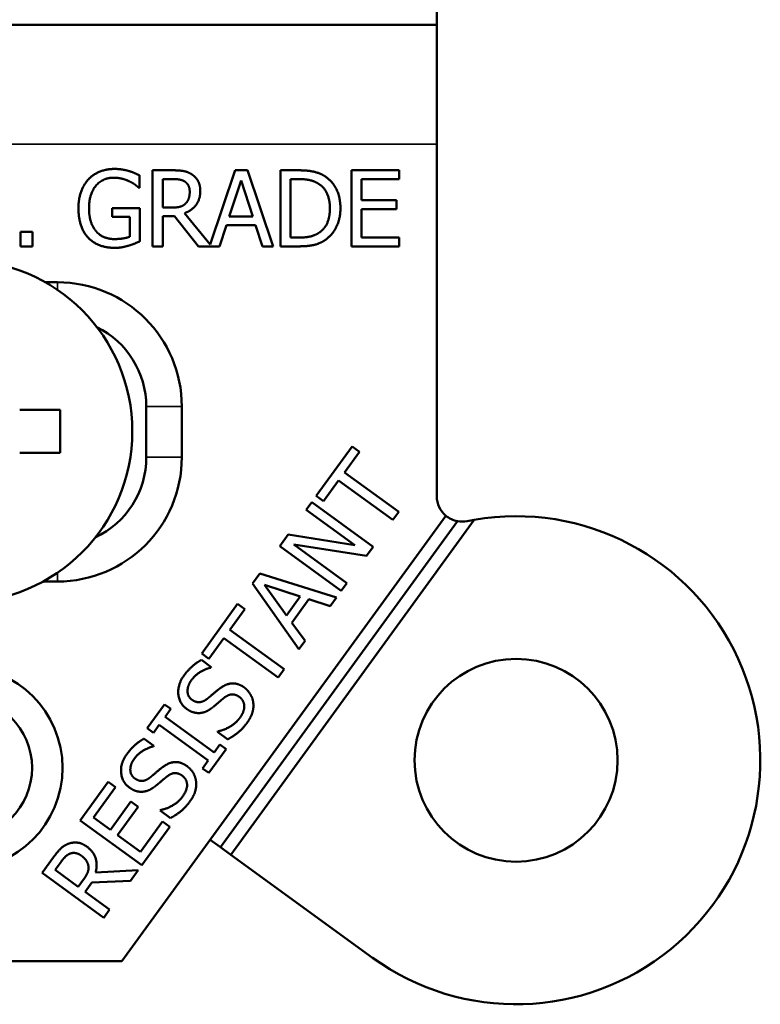
# Model space of a CAD drawing. Units: inches. Extents: x 0 to 17, y 0 to 11.
# Drawn here: x 3.5 to 4.1, y 4.8 to 5.5 of the extents above; entities that cross this region are included whole.
import ezdxf

# ---------------------------------------------------------------- set-up
doc = ezdxf.new("R2010")
doc.units = ezdxf.units.IN
doc.header["$MEASUREMENT"] = 0
doc.layers.add('Visible (ANSI)', color=7, linetype='Continuous', lineweight=50)
doc.layers.add('Visible Narrow (ANSI)', color=7, linetype='Continuous', lineweight=35)

msp = doc.modelspace()

# ---------------------------------------------------------------- linework, layer by layer
at = {"layer": 'Visible (ANSI)'}
for p, q in [((3.81108, 5.53487), (3.81108, 5.5455)), ((3.81108, 5.53487), (3.06108, 5.53487)), ((3.81108, 5.53487), (3.81108, 5.44087)), ((3.81108, 5.16308), (3.81108, 5.44087)), ((3.57686, 5.41614), (3.57686, 5.40651)), ((3.58711, 5.36022), (3.58711, 5.42022)), ((3.58711, 5.42022), (3.60258, 5.42022)), ((3.60301, 5.41332), (3.59509, 5.41332)), ((3.59509, 5.41332), (3.59509, 5.39076)), ((3.63234, 5.3617), (3.65207, 5.42022)), ((3.65207, 5.42022), (3.6619, 5.42022)), ((3.6619, 5.42022), (3.68212, 5.36022)), ((3.68781, 5.36022), (3.68781, 5.42022)), ((3.68781, 5.42022), (3.70147, 5.42022)), ((3.70186, 5.41332), (3.69579, 5.41332)), ((3.69579, 5.41332), (3.69579, 5.36713)), ((3.74378, 5.36022), (3.74378, 5.42022)), ((3.74378, 5.42022), (3.78131, 5.42022)), ((3.78131, 5.42022), (3.78131, 5.41312)), ((3.57686, 5.40651), (3.57617, 5.40651)), ((3.65679, 5.41205), (3.64755, 5.3838)), ((3.66608, 5.3838), (3.65679, 5.41205)), ((3.78131, 5.41312), (3.75175, 5.41312)), ((3.75175, 5.41312), (3.75175, 5.39669)), ((3.55532, 5.38341), (3.55532, 5.39042)), ((3.55532, 5.39042), (3.5771, 5.39042)), ((3.5771, 5.39042), (3.5771, 5.36421)), ((3.59509, 5.39076), (3.60209, 5.39076)), ((3.75175, 5.39669), (3.77932, 5.39669)), ((3.77932, 5.39669), (3.77932, 5.38959)), ((3.56922, 5.38341), (3.55532, 5.38341)), ((3.56922, 5.3679), (3.56922, 5.38341)), ((3.60423, 5.3841), (3.59509, 5.3841)), ((3.59509, 5.3841), (3.59509, 5.36022)), ((3.62319, 5.36022), (3.60423, 5.3841)), ((3.6122, 5.38633), (3.63234, 5.3617)), ((3.64755, 5.3838), (3.66608, 5.3838)), ((3.77932, 5.38959), (3.75175, 5.38959)), ((3.75175, 5.38959), (3.75175, 5.36732)), ((3.64536, 5.377), (3.63992, 5.36022)), ((3.66827, 5.377), (3.64536, 5.377)), ((3.67371, 5.36022), (3.66827, 5.377)), ((3.48282, 5.36022), (3.48282, 5.3717)), ((3.48282, 5.3717), (3.49245, 5.3717)), ((3.49245, 5.3717), (3.49245, 5.36022)), ((3.69579, 5.36713), (3.70186, 5.36713)), ((3.75175, 5.36732), (3.78131, 5.36732)), ((3.78131, 5.36732), (3.78131, 5.36022)), ((3.49245, 5.36022), (3.48282, 5.36022)), ((3.59509, 5.36022), (3.58711, 5.36022)), ((3.63992, 5.36022), (3.62319, 5.36022)), ((3.68212, 5.36022), (3.67371, 5.36022)), ((3.70162, 5.36022), (3.68781, 5.36022)), ((3.78131, 5.36022), (3.74378, 5.36022)), ((3.51208, 5.33187), (3.50255, 5.33187)), ((3.51408, 5.23137), (3.48232, 5.23137)), ((3.51408, 5.19737), (3.51408, 5.23137)), ((3.58208, 5.23387), (3.58208, 5.19387)), ((3.61008, 5.19387), (3.61008, 5.23387)), ((3.48232, 5.19737), (3.51408, 5.19737)), ((3.71605, 5.16338), (3.7444, 5.2024)), ((3.75015, 5.19823), (3.73832, 5.18194)), ((3.7444, 5.2024), (3.75015, 5.19823)), ((3.73832, 5.18194), (3.78111, 5.15085)), ((3.73363, 5.17549), (3.7218, 5.15921)), ((3.77643, 5.1444), (3.73363, 5.17549)), ((3.70814, 5.15248), (3.71251, 5.1585)), ((3.71251, 5.1585), (3.76105, 5.12324)), ((3.7218, 5.15921), (3.71605, 5.16338)), ((3.74657, 5.12456), (3.70814, 5.15248)), ((3.78111, 5.15085), (3.77643, 5.1444)), ((3.56295, 4.79637), (3.81824, 5.14774)), ((3.82745, 5.14341), (3.64059, 4.88621)), ((3.84063, 5.14453), (3.64868, 4.88033)), ((3.68727, 5.12377), (3.69393, 5.13293)), ((3.69393, 5.13293), (3.74657, 5.12456)), ((3.73581, 5.0885), (3.68727, 5.12377)), ((3.69833, 5.12493), (3.74019, 5.09452)), ((3.75579, 5.116), (3.69833, 5.12493)), ((3.76105, 5.12324), (3.75579, 5.116)), ((3.50075, 5.09587), (3.51208, 5.09587)), ((3.66581, 5.09423), (3.67158, 5.10217)), ((3.67158, 5.10217), (3.73201, 5.08327)), ((3.70246, 5.0426), (3.66581, 5.09423)), ((3.67519, 5.09324), (3.69262, 5.06916)), ((3.7035, 5.08415), (3.67519, 5.09324)), ((3.74019, 5.09452), (3.73581, 5.0885)), ((3.69262, 5.06916), (3.7035, 5.08415)), ((3.7103, 5.08192), (3.69684, 5.06339)), ((3.72707, 5.07646), (3.7103, 5.08192)), ((3.73201, 5.08327), (3.72707, 5.07646)), ((3.62577, 5.03912), (3.65412, 5.07814)), ((3.65986, 5.07397), (3.64803, 5.05768)), ((3.65412, 5.07814), (3.65986, 5.07397)), ((3.64803, 5.05768), (3.69083, 5.02659)), ((3.69684, 5.06339), (3.70721, 5.04913)), ((3.64335, 5.05123), (3.63151, 5.03494)), ((3.68614, 5.02013), (3.64335, 5.05123)), ((3.70721, 5.04913), (3.70246, 5.0426)), ((3.62551, 5.03396), (3.63322, 5.02836)), ((3.63151, 5.03494), (3.62577, 5.03912)), ((3.63322, 5.02836), (3.63288, 5.02788)), ((3.69083, 5.02659), (3.68614, 5.02013)), ((3.5829, 4.98011), (3.59656, 4.99891)), ((3.59656, 4.99891), (3.60152, 4.99531)), ((3.60152, 4.99531), (3.59703, 4.98914)), ((3.59703, 4.98914), (3.63566, 4.96107)), ((3.58786, 4.97651), (3.5829, 4.98011)), ((3.59234, 4.98269), (3.58786, 4.97651)), ((3.63097, 4.95462), (3.59234, 4.98269)), ((3.58041, 4.97189), (3.58812, 4.96628)), ((3.63815, 4.97724), (3.63849, 4.97771)), ((3.64625, 4.97135), (3.63815, 4.97724)), ((3.58812, 4.96628), (3.58778, 4.96581)), ((3.6451, 4.96365), (3.63144, 4.94484)), ((3.63566, 4.96107), (3.64015, 4.96725)), ((3.64015, 4.96725), (3.6451, 4.96365)), ((3.62649, 4.94845), (3.63097, 4.95462)), ((3.63144, 4.94484), (3.62649, 4.94845)), ((3.53006, 4.90738), (3.55212, 4.93775)), ((3.55786, 4.93357), (3.54049, 4.90966)), ((3.55212, 4.93775), (3.55786, 4.93357)), ((3.55378, 4.9), (3.56999, 4.9223)), ((3.57573, 4.91813), (3.55953, 4.89583)), ((3.56999, 4.9223), (3.57573, 4.91813)), ((3.54049, 4.90966), (3.55378, 4.9)), ((3.59305, 4.91516), (3.59339, 4.91563)), ((3.60115, 4.90928), (3.59305, 4.91516)), ((3.5786, 4.87211), (3.53006, 4.90738)), ((3.57754, 4.88274), (3.59492, 4.90665)), ((3.60066, 4.90248), (3.5786, 4.87211)), ((3.59492, 4.90665), (3.60066, 4.90248)), ((3.55953, 4.89583), (3.57754, 4.88274)), ((3.6325, 4.89209), (3.64059, 4.88621)), ((3.64059, 4.88621), (3.64868, 4.88033)), ((3.49996, 4.86596), (3.50905, 4.87847)), ((3.64868, 4.88033), (3.76043, 4.79914)), ((3.51489, 4.87476), (3.51024, 4.86835)), ((3.5485, 4.83069), (3.49996, 4.86596)), ((3.51024, 4.86835), (3.52849, 4.85509)), ((3.54213, 4.86634), (3.5758, 4.86826)), ((3.5758, 4.86826), (3.56971, 4.85988)), ((3.52849, 4.85509), (3.5326, 4.86075)), ((3.53925, 4.85857), (3.53388, 4.85117)), ((3.56971, 4.85988), (3.53925, 4.85857)), ((3.53388, 4.85117), (3.55319, 4.83714)), ((3.55319, 4.83714), (3.5485, 4.83069)), ((3.3092, 4.79637), (3.56295, 4.79637))]:
    msp.add_line(p, q, dxfattribs=at)
for centre, radius in [((3.43608, 5.21437), 0.135), ((3.87358, 4.95487), 0.08), ((3.43608, 4.94887), 0.08), ((3.43608, 4.94887), 0.056)]:
    msp.add_circle(centre, radius, dxfattribs=at)
for centre, radius, start, end in [((3.51208, 5.23387), 0.098, 0, 90), ((3.51208, 5.23387), 0.07, 0, 63.65138), ((3.51208, 5.19387), 0.098, 270, 0), ((3.51208, 5.19387), 0.07, 295.21094, 0), ((3.83108, 5.16308), 0.02, 180, 230.06406), ((3.87358, 4.95487), 0.1925, 234, 99.85619), ((3.83108, 5.16308), 0.02, 230.06406, 259.55383), ((3.83108, 5.16308), 0.02, 259.55383, 281.53696), ((3.87358, 4.95487), 0.1925, 99.85619, 101.53696)]:
    msp.add_arc(centre, radius, start, end, dxfattribs=at)
for points in [[(3.5365, 5.41307), (3.54015, 5.41701), (3.55084, 5.42129), (3.55721, 5.42129)], [(3.55721, 5.42129), (3.56028, 5.42129), (3.56582, 5.42042), (3.56835, 5.41964)], [(3.55629, 5.41439), (3.54763, 5.41439), (3.53694, 5.40136), (3.53694, 5.39051)], [(3.56859, 5.41157), (3.56616, 5.41278), (3.55989, 5.41439), (3.55629, 5.41439)], [(3.56835, 5.41964), (3.57039, 5.41905), (3.57535, 5.41692), (3.57686, 5.41614)], [(3.60258, 5.42022), (3.60773, 5.42022), (3.61468, 5.4191), (3.61784, 5.41706)], [(3.61254, 5.41128), (3.61084, 5.41239), (3.60632, 5.41332), (3.60301, 5.41332)], [(3.61784, 5.41706), (3.621, 5.41502), (3.62465, 5.40865), (3.62465, 5.40393)], [(3.70147, 5.42022), (3.70994, 5.42022), (3.71956, 5.41769), (3.72297, 5.41546)], [(3.71771, 5.40972), (3.71451, 5.41162), (3.70726, 5.41332), (3.70186, 5.41332)], [(3.72297, 5.41546), (3.72875, 5.41162), (3.73512, 5.39892), (3.73512, 5.39017)], [(3.52862, 5.39027), (3.52862, 5.39751), (3.53271, 5.40899), (3.5365, 5.41307)], [(3.57617, 5.40651), (3.57467, 5.40782), (3.57151, 5.41021), (3.56859, 5.41157)], [(3.61634, 5.4033), (3.61634, 5.40593), (3.61449, 5.40996), (3.61254, 5.41128)], [(3.72681, 5.39027), (3.72681, 5.39717), (3.72224, 5.40695), (3.71771, 5.40972)], [(3.62465, 5.40393), (3.62465, 5.39737), (3.61794, 5.38847), (3.6122, 5.38633)], [(3.61293, 5.39387), (3.61468, 5.39552), (3.61634, 5.40019), (3.61634, 5.4033)], [(3.53645, 5.36688), (3.53266, 5.37087), (3.52862, 5.38264), (3.52862, 5.39027)], [(3.53694, 5.39051), (3.53694, 5.38448), (3.53976, 5.37544), (3.54243, 5.37233)], [(3.60209, 5.39076), (3.60554, 5.39076), (3.61104, 5.39197), (3.61293, 5.39387)], [(3.71844, 5.37111), (3.72263, 5.37393), (3.72681, 5.38327), (3.72681, 5.39027)], [(3.73512, 5.39017), (3.73512, 5.38196), (3.72846, 5.36873), (3.72287, 5.36504)], [(3.55716, 5.35905), (3.55079, 5.35905), (3.54024, 5.36294), (3.53645, 5.36688)], [(3.54243, 5.37233), (3.54501, 5.36922), (3.5523, 5.36596), (3.55687, 5.36596)], [(3.55687, 5.36596), (3.56023, 5.36596), (3.56694, 5.36693), (3.56922, 5.3679)], [(3.70186, 5.36713), (3.70716, 5.36713), (3.71519, 5.36883), (3.71844, 5.37111)], [(3.56825, 5.36081), (3.56528, 5.35993), (3.56052, 5.35905), (3.55716, 5.35905)], [(3.5771, 5.36421), (3.57559, 5.36353), (3.57044, 5.36144), (3.56825, 5.36081)], [(3.72287, 5.36504), (3.7183, 5.36217), (3.70891, 5.36022), (3.70162, 5.36022)], [(3.61187, 5.02181), (3.61484, 5.0259), (3.62172, 5.03196), (3.62551, 5.03396)], [(3.63288, 5.02788), (3.62906, 5.02711), (3.62066, 5.02216), (3.61777, 5.01818)], [(3.6139, 4.99539), (3.608, 4.99968), (3.6067, 5.01469), (3.61187, 5.02181)], [(3.61777, 5.01818), (3.61451, 5.0137), (3.61469, 5.00509), (3.61812, 5.00261)], [(3.63027, 5.00345), (3.63231, 5.0051), (3.63804, 5.01001), (3.64006, 5.01155)], [(3.64006, 5.01155), (3.64522, 5.01543), (3.65477, 5.01558), (3.65929, 5.0123)], [(3.65929, 5.0123), (3.66216, 5.01021), (3.66599, 5.00389), (3.6664, 5.0004)], [(3.61812, 5.00261), (3.62118, 5.00038), (3.62721, 5.00098), (3.63027, 5.00345)], [(3.64365, 5.00425), (3.64139, 5.00246), (3.63781, 4.99936), (3.63507, 4.99708)], [(3.65543, 5.00483), (3.65252, 5.00694), (3.64681, 5.0067), (3.64365, 5.00425)], [(3.65567, 4.98812), (3.65956, 4.99347), (3.65909, 5.00217), (3.65543, 5.00483)], [(3.62496, 4.99217), (3.62226, 4.99185), (3.61673, 4.99334), (3.6139, 4.99539)], [(3.63507, 4.99708), (3.63258, 4.99505), (3.62768, 4.99253), (3.62496, 4.99217)], [(3.6664, 5.0004), (3.66684, 4.99654), (3.66483, 4.98898), (3.6616, 4.98454)], [(3.63849, 4.97771), (3.64379, 4.97872), (3.65296, 4.98439), (3.65567, 4.98812)], [(3.6616, 4.98454), (3.65777, 4.97926), (3.6502, 4.97347), (3.64625, 4.97135)], [(3.56677, 4.95974), (3.56975, 4.96383), (3.57662, 4.96989), (3.58041, 4.97189)], [(3.58778, 4.96581), (3.58397, 4.96503), (3.57556, 4.96008), (3.57267, 4.95611)], [(3.5688, 4.93332), (3.5629, 4.93761), (3.5616, 4.95262), (3.56677, 4.95974)], [(3.57267, 4.95611), (3.56942, 4.95163), (3.5696, 4.94302), (3.57302, 4.94053)], [(3.58517, 4.94138), (3.58721, 4.94303), (3.59294, 4.94794), (3.59496, 4.94947)], [(3.59496, 4.94947), (3.60012, 4.95336), (3.60967, 4.95351), (3.61419, 4.95022)], [(3.61419, 4.95022), (3.61707, 4.94814), (3.62089, 4.94182), (3.6213, 4.93833)], [(3.57302, 4.94053), (3.57609, 4.93831), (3.58212, 4.93891), (3.58517, 4.94138)], [(3.59855, 4.94218), (3.59629, 4.94039), (3.59271, 4.93728), (3.58998, 4.93501)], [(3.61033, 4.94275), (3.60742, 4.94487), (3.60171, 4.94463), (3.59855, 4.94218)], [(3.61057, 4.92605), (3.61446, 4.9314), (3.61399, 4.9401), (3.61033, 4.94275)], [(3.57986, 4.9301), (3.57716, 4.92977), (3.57163, 4.93126), (3.5688, 4.93332)], [(3.58998, 4.93501), (3.58748, 4.93297), (3.58259, 4.93046), (3.57986, 4.9301)], [(3.6213, 4.93833), (3.62174, 4.93447), (3.61973, 4.92691), (3.6165, 4.92246)], [(3.59339, 4.91563), (3.5987, 4.91665), (3.60786, 4.92231), (3.61057, 4.92605)], [(3.6165, 4.92246), (3.61267, 4.91719), (3.6051, 4.9114), (3.60115, 4.90928)], [(3.50905, 4.87847), (3.51208, 4.88264), (3.51707, 4.8876), (3.52058, 4.88896)], [(3.52058, 4.88896), (3.52409, 4.89032), (3.53139, 4.88952), (3.5352, 4.88675)], [(3.5352, 4.88675), (3.54051, 4.88289), (3.54377, 4.87223), (3.54213, 4.86634)], [(3.52215, 4.88127), (3.52024, 4.88055), (3.51684, 4.87744), (3.51489, 4.87476)], [(3.53083, 4.87965), (3.5287, 4.8812), (3.52435, 4.88207), (3.52215, 4.88127)], [(3.53646, 4.87136), (3.53615, 4.87374), (3.53335, 4.87782), (3.53083, 4.87965)], [(3.5326, 4.86075), (3.53463, 4.86355), (3.53688, 4.86871), (3.53646, 4.87136)]]:
    msp.add_open_spline(points, degree=2, dxfattribs=at)
at = {"layer": 'Visible Narrow (ANSI)'}
for p, q in [((3.81108, 5.44087), (3.06108, 5.44087)), ((3.51208, 5.33187), (3.51208, 5.32595)), ((3.58208, 5.23387), (3.61008, 5.23387)), ((3.58208, 5.19387), (3.61008, 5.19387)), ((3.51208, 5.1028), (3.51208, 5.09587))]:
    msp.add_line(p, q, dxfattribs=at)

doc.saveas('drawing.dxf')
